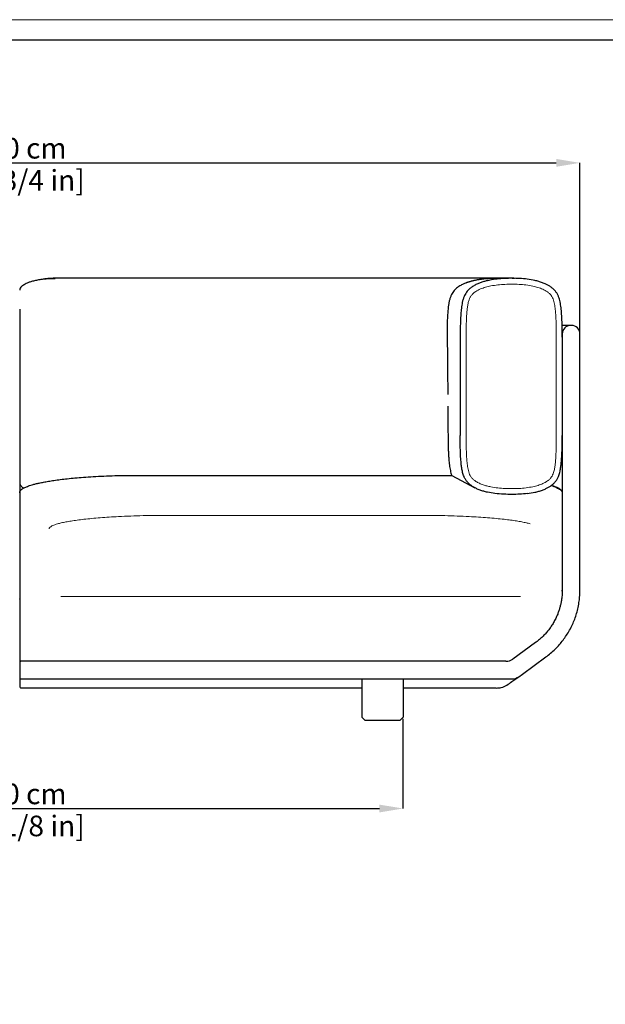
# Model space of a CAD drawing. Units: millimetres. Extents: x 0 to 4908, y 0 to 3432.
# Drawn here: x 1458 to 2451, y 1760 to 3432 of the extents above; entities that cross this region are included whole.
import ezdxf

# ---------------------------------------------------------------- set-up
doc = ezdxf.new("R2010")
doc.units = ezdxf.units.MM
doc.layers.add('CARTIGLIO', color=7, linetype='Continuous', lineweight=13)
doc.layers.add('QUOTE', color=251, linetype='Continuous', lineweight=5)
doc.layers.add('OGGETTO', color=7, linetype='Continuous')
doc.styles.add('ARIAL', font='Arial')
doc.dimstyles.new('Quotatura  scala 1_12', dxfattribs={"dimtxt": 35, "dimasz": 40, "dimexe": 0, "dimexo": 3, "dimgap": 7, "dimtad": 1, "dimlfac": 0.1, "dimrnd": 0.5, "dimzin": 12, "dimdsep": 46, "dimtxsty": 'ARIAL', "dimcen": 0.09, "dimclrd": 256, "dimclre": 251, "dimadec": 0, "dimazin": 3, "dimtfac": 1, "dimtofl": 0, "dimtmove": 0, "dimatfit": 3, "dimfxl": 1, "dimfrac": 2, "dimtolj": 1, "dimtzin": 12, "dimarcsym": 0})

# ---------------------------------------------------------------- blocks, each defined once
blk = doc.blocks.new('*D25')
at = {"layer": 'Defpoints', "color": 0}
for p in [(2407.5, 3188.6), (507.5, 2837.7), (2407.5, 2837.7)]:
    blk.add_point(p, dxfattribs=at)
at = {"layer": 'QUOTE', "color": 251, "lineweight": -2}
for p, q in [((507.5, 2901.2), (507.5, 3188.6)), ((2407.5, 2901.2), (2407.5, 3188.6))]:
    blk.add_line(p, q, dxfattribs=at)
at = {"layer": 'QUOTE', "lineweight": -2}
blk.add_line((547.5, 3188.6), (2367.5, 3188.6), dxfattribs=at)
at = {"layer": 'QUOTE'}
for points in [[(547.5, 3195.2), (547.5, 3181.9), (507.5, 3188.6)], [(2367.5, 3181.9), (2367.5, 3195.2), (2407.5, 3188.6)]]:
    blk.add_solid(points, dxfattribs=at)
at = {"layer": 'QUOTE', "color": 0, "char_height": 35, "attachment_point": 5, "style": 'ARIAL'}
for s, insert in [('\\A1;190 cm', (1457.5, 3213.4)), ('\\A1;[74 3/4 in]', (1457.5, 3159))]:
    blk.add_mtext(s, dxfattribs=dict(at, insert=insert))
blk = doc.blocks.new('*D26')
at = {"layer": 'Defpoints', "color": 0}
for p in [(807.5, 2280.2), (2107.5, 2280.2), (2107.5, 2092.8)]:
    blk.add_point(p, dxfattribs=at)
at = {"layer": 'QUOTE', "color": 251, "lineweight": -2}
for p, q in [((807.5, 2244.7), (807.5, 2092.8)), ((2107.5, 2244.7), (2107.5, 2092.8))]:
    blk.add_line(p, q, dxfattribs=at)
at = {"layer": 'QUOTE', "lineweight": -2}
blk.add_line((847.5, 2092.8), (2067.5, 2092.8), dxfattribs=at)
at = {"layer": 'QUOTE'}
for points in [[(847.5, 2099.4), (847.5, 2086.1), (807.5, 2092.8)], [(2067.5, 2086.1), (2067.5, 2099.4), (2107.5, 2092.8)]]:
    blk.add_solid(points, dxfattribs=at)
at = {"layer": 'QUOTE', "color": 0, "char_height": 35, "attachment_point": 5, "style": 'ARIAL'}
for s, insert in [('\\A1;130 cm', (1457.5, 2117.6)), ('\\A1;[51 1/8 in]', (1457.5, 2063.2))]:
    blk.add_mtext(s, dxfattribs=dict(at, insert=insert))

msp = doc.modelspace()

# ---------------------------------------------------------------- linework, layer by layer
at = {"color": 7, "linetype": 'Continuous', "lineweight": 25}
for p, q in [((2332.463, 2374.493), (2293.93, 2346.498)), ((2309.954, 2321.058), (2349.803, 2350.01)), ((1459.513, 2312.678), (2291.922, 2312.678)), ((2303.678, 2316.498), (2309.954, 2321.058)), ((2265.586, 2297.296), (2107.513, 2297.296))]:
    msp.add_line(p, q, dxfattribs=at)
for p, q in [((2282.174, 2342.678), (1459.338, 2342.678)), ((2292.196, 2308.156), (2303.678, 2316.498))]:
    msp.add_line(p, q)
for centre, radius, start, end in [((2267.513, 2463.272), 140, 306, 310.16388), ((2291.922, 2332.678), 20, 270, 306)]:
    msp.add_arc(centre, radius, start, end, dxfattribs=at)
msp.add_arc((2282.174, 2362.678), 20, 270, 306)
for points, knots in [([(2377.513, 2463.272), (2377.445, 2460.328), (2377.307, 2454.39), (2376.311, 2446.525), (2375.019, 2439.724), (2373.584, 2433.933), (2371.859, 2428.295), (2369.992, 2423.183), (2367.652, 2417.608), (2364.759, 2411.676), (2361.029, 2405.194), (2356.966, 2399.117), (2352.548, 2393.369), (2347.831, 2387.997), (2342.816, 2382.992), (2337.604, 2378.377), (2333.981, 2375.646), (2332.17, 2374.28)], [0, 0, 0, 0, 0.0731314, 0.14751003, 0.19872409, 0.24994443, 0.30244551, 0.35495321, 0.39727414, 0.46959344, 0.54192817, 0.6159222, 0.68992653, 0.76695032, 0.8439813, 0.92198838, 1, 1, 1, 1]), ([(2357.81, 2356.284), (2360.404, 2358.568), (2365.603, 2363.148), (2372.651, 2370.651), (2379.068, 2378.488), (2384.849, 2386.677), (2390.194, 2395.548), (2394.848, 2404.781), (2398.78, 2414.257), (2402.011, 2423.95), (2404.603, 2434.191), (2406.333, 2444.291), (2407.336, 2454.033), (2407.454, 2460.184), (2407.513, 2463.272)], [0, 0, 0, 0, 0.09548563, 0.19142601, 0.27677186, 0.36254354, 0.44982248, 0.53771275, 0.61689523, 0.69668937, 0.77865926, 0.86149803, 0.9304523, 1, 1, 1, 1])]:
    msp.add_open_spline(points, degree=3, knots=knots, dxfattribs=at)
msp.add_spline([(2265.586, 2297.296), (2274.149, 2298.209), (2292.196, 2308.156)], degree=3)
at = {"layer": 'CARTIGLIO'}
msp.add_lwpolyline([(0, 3431.561), (4908, 3431.561), (4908, 0), (0, 0)], close=True, dxfattribs=at)
at = {"layer": 'CARTIGLIO', "lineweight": 30}
msp.add_lwpolyline([(34.225, 3397.335), (4873.775, 3397.335), (4873.775, 34.225), (34.225, 34.225)], close=True, dxfattribs=at)
at = {"layer": 'OGGETTO', "color": 7, "linetype": 'Continuous', "lineweight": 25}
for p, q in [((2292.513, 2992.678), (1517.513, 2992.678)), ((2342.256, 2985.756), (2342.509, 2985.681)), ((2393.013, 2912.678), (2392.013, 2912.678)), ((2204.49, 2892.678), (2204.49, 2725.678)), ((2377.513, 2898.178), (2377.513, 2837.678)), ((2407.513, 2837.678), (2407.513, 2898.178)), ((2377.513, 2837.678), (2377.513, 2463.272)), ((2407.513, 2463.272), (2407.513, 2837.678)), ((1657.513, 2658.247), (2177.513, 2658.247)), ((2177.513, 2658.241), (2190.051, 2658.156)), ((1457.513, 2645.503), (1457.513, 2629.299)), ((1457.513, 2567.423), (1457.513, 2566.671)), ((1457.513, 2566.671), (1457.513, 2448.395)), ((2377.513, 2461.767), (2377.513, 2463.272)), ((1457.601, 2447.861), (1457.513, 2448.395)), ((1457.513, 2448.395), (1457.591, 2447.839)), ((1457.513, 2342.503), (1457.513, 2340.678)), ((1457.513, 2340.678), (1457.513, 2328.178)), ((1457.513, 2328.178), (1457.513, 2327.178)), ((1457.513, 2327.178), (1457.513, 2314.678)), ((1457.513, 2314.678), (1457.513, 2305.258)), ((2037.513, 2312.678), (2037.513, 2247.678)), ((2107.513, 2312.678), (2107.513, 2247.678)), ((1457.513, 2305.258), (1457.513, 2304.449)), ((1457.513, 2304.449), (1457.513, 2299.296)), ((2037.513, 2297.296), (1459.513, 2297.296)), ((2037.513, 2247.678), (2042.513, 2242.678)), ((2042.513, 2242.678), (2102.513, 2242.678)), ((2102.513, 2242.678), (2107.513, 2247.678))]:
    msp.add_line(p, q, dxfattribs=at)
at = {"layer": 'OGGETTO', "color": 8, "lineweight": 18}
for p, q in [((2214.483, 2725.678), (2214.483, 2892.678)), ((2367.513, 2892.678), (2367.513, 2725.678)), ((1707.513, 2590.316), (2137.513, 2590.316)), ((2306.99, 2452.477), (1527.513, 2452.477))]:
    msp.add_line(p, q, dxfattribs=at)
at = {"layer": 'OGGETTO', "color": 8, "linetype": 'Continuous', "lineweight": 25}
for p, q in [((1657.513, 2658.209), (1657.513, 2658.217)), ((2177.513, 2658.209), (2177.513, 2658.217))]:
    msp.add_line(p, q, dxfattribs=at)
at = {"layer": 'OGGETTO', "color": 7}
msp.add_line((2190.051, 2658.156), (2229.184, 2637.14), dxfattribs=at)
at = {"layer": 'OGGETTO', "color": 7, "linetype": 'Continuous', "lineweight": 25, "flags": 128}
msp.add_lwpolyline([(2292.513, 2992.678), (2292.513, 2992.678)], dxfattribs=at)
at = {"layer": 'OGGETTO', "color": 7, "linetype": 'Continuous', "lineweight": 25}
for centre, radius, start, end in [((2392.013, 2898.178), 14.5, 90, 180), ((2393.013, 2898.178), 14.5, 0, 90), ((2267.513, 2463.272), 140, 306, 310.16388), ((1459.513, 2340.678), 2, 90, 180), ((1459.513, 2314.678), 2, 180, 270), ((1459.513, 2299.296), 2, 180, 270)]:
    msp.add_arc(centre, radius, start, end, dxfattribs=at)
for points, knots in [([(1458.662, 2976.475), (1459.007, 2977.038), (1459.601, 2978.006), (1460.963, 2979.387), (1462.655, 2980.819), (1465.146, 2982.478), (1468.633, 2984.3), (1473.055, 2986.116), (1478.465, 2987.855), (1484.861, 2989.435), (1492.16, 2990.773), (1500.198, 2991.78), (1508.734, 2992.432), (1514.566, 2992.514), (1517.513, 2992.555)], [0, 0, 0, 0, 0.04028848, 0.06928463, 0.10207873, 0.15344742, 0.2156844, 0.29072041, 0.37979541, 0.48314673, 0.59976138, 0.72728343, 0.86215405, 1, 1, 1, 1]), ([(1517.513, 2992.678), (1513.477, 2992.641), (1507.642, 2992.589), (1501.852, 2991.908), (1500.069, 2991.698)], [0, 0, 0, 0, 0.69194709, 1, 1, 1, 1]), ([(2292.513, 2992.678), (2291.569, 2992.676), (2289.681, 2992.672), (2286.614, 2992.644), (2283.352, 2992.609), (2279.428, 2992.573), (2274.843, 2992.553), (2269.835, 2992.534), (2264.884, 2992.492), (2260.31, 2992.407), (2256.034, 2992.266), (2252.422, 2992.083), (2249.233, 2991.866), (2246.503, 2991.636), (2243.815, 2991.363), (2241.202, 2991.051), (2238.605, 2990.695), (2236.001, 2990.291), (2233.389, 2989.837), (2231.019, 2989.38), (2228.858, 2988.925), (2226.895, 2988.481), (2225.164, 2988.059), (2223.773, 2987.701), (2222.779, 2987.434), (2221.584, 2987.103), (2220.356, 2986.747), (2219.094, 2986.361), (2218.129, 2986.056), (2217.19, 2985.748), (2216.256, 2985.432), (2215.296, 2985.095), (2214.33, 2984.743), (2212.81, 2984.168), (2210.764, 2983.34), (2208.083, 2982.134), (2205.301, 2980.719), (2202.461, 2979.07), (2200.691, 2977.804), (2199.816, 2977.178)], [0, 0, 0, 0, 0.03054218, 0.06104595, 0.09142815, 0.12163312, 0.16199719, 0.2039525, 0.24459164, 0.28570248, 0.32657605, 0.36996036, 0.39999983, 0.43282349, 0.46435929, 0.49588914, 0.52740316, 0.55890163, 0.59057249, 0.62186659, 0.64410449, 0.66785714, 0.69184505, 0.70560308, 0.71717305, 0.72710014, 0.7478973, 0.76069291, 0.77183936, 0.78210446, 0.79404847, 0.80505916, 0.81632201, 0.82858182, 0.85959169, 0.89016963, 0.92681834, 0.96383806, 1, 1, 1, 1]), ([(2292.513, 2992.678), (2288.308, 2992.616), (2279.884, 2992.492), (2267.198, 2991.476), (2256.803, 2989.96), (2248.696, 2988.198), (2242.849, 2986.6), (2236.989, 2984.567), (2231.103, 2982.015), (2225.586, 2978.897), (2220.503, 2975.131), (2216.613, 2971.173), (2213.766, 2967.131), (2211.8, 2963.465), (2210.053, 2959.233), (2208.623, 2954.497), (2207.213, 2947.72), (2206.126, 2939.557), (2205.157, 2926.863), (2204.521, 2911.275), (2204.5, 2898.848), (2204.49, 2892.678)], [0, 0, 0, 0, 0.078060735, 0.156365915, 0.236102607, 0.272858144, 0.310315067, 0.348569392, 0.387916235, 0.429262002, 0.46594236, 0.505027914, 0.53169647, 0.557476257, 0.582081912, 0.616595107, 0.649142933, 0.710500154, 0.769307569, 0.885456972, 1, 1, 1, 1]), ([(2377.513, 2892.678), (2377.51, 2899.328), (2377.503, 2912.667), (2376.76, 2929.348), (2375.601, 2942.687), (2374.375, 2950.988), (2372.739, 2957.491), (2371.077, 2962.238), (2368.872, 2966.759), (2366.011, 2970.897), (2362.553, 2974.537), (2358.66, 2977.69), (2354.453, 2980.391), (2349.538, 2982.947), (2343.917, 2985.268), (2337.622, 2987.296), (2329.12, 2989.443), (2318.364, 2991.254), (2305.424, 2992.468), (2296.803, 2992.608), (2292.513, 2992.678)], [0, 0, 0, 0, 0.12552385, 0.25174814, 0.31499526, 0.37823674, 0.40984966, 0.44143849, 0.47299346, 0.50450838, 0.53599057, 0.56743732, 0.59883837, 0.63018916, 0.67188848, 0.7134682, 0.75491306, 0.8373189, 0.91904238, 1, 1, 1, 1]), ([(2292.513, 2992.678), (2292.542, 2992.678), (2293.907, 2992.678), (2295.257, 2992.659), (2296.579, 2992.641)], [0, 0, 0, 0, 0.02086165, 1, 1, 1, 1]), ([(1460.085, 2978.441), (1459.482, 2977.706), (1458.336, 2976.312), (1457.59, 2974.228), (1457.531, 2973.028), (1457.513, 2972.678)], [0, 0, 0, 0, 0.44079477, 0.83710398, 1, 1, 1, 1]), ([(2199.816, 2977.178), (2198.798, 2976.362), (2196.744, 2974.717), (2194.092, 2971.87), (2191.753, 2968.708), (2189.652, 2964.991), (2187.831, 2960.644), (2186.333, 2955.649), (2185.184, 2950.276), (2184.184, 2943.733), (2183.386, 2935.893), (2182.812, 2926.77), (2182.426, 2915.725), (2182.325, 2902.78), (2182.524, 2886.336), (2182.759, 2868.872), (2182.969, 2850.234), (2183.141, 2832.093), (2183.293, 2813.822), (2183.408, 2801.726), (2183.466, 2795.678)], [0, 0, 0, 0, 0.026228388, 0.052920936, 0.079613164, 0.106792677, 0.139320175, 0.172458412, 0.205605114, 0.239279471, 0.288188348, 0.337670566, 0.387168242, 0.46271961, 0.538294809, 0.639620868, 0.729554158, 0.819645419, 0.909820101, 1, 1, 1, 1]), ([(1457.513, 2940.254), (1457.513, 2939.168), (1457.513, 2937.003), (1457.513, 2933.328), (1457.513, 2929.357), (1457.513, 2925.204), (1457.513, 2920.882), (1457.513, 2916.395), (1457.513, 2911.568), (1457.513, 2906.69), (1457.513, 2901.806), (1457.513, 2896.9), (1457.513, 2891.44), (1457.513, 2885.886), (1457.513, 2880.283), (1457.513, 2874.721), (1457.513, 2868.542), (1457.513, 2861.033), (1457.513, 2852.598), (1457.513, 2843.631), (1457.513, 2835.105), (1457.513, 2827.017), (1457.513, 2819.692), (1457.513, 2813.76), (1457.513, 2808.82), (1457.513, 2804.127), (1457.513, 2798.661), (1457.513, 2792.943), (1457.513, 2786.929), (1457.513, 2781.119), (1457.513, 2775.534), (1457.513, 2772.094), (1457.513, 2770.507)], [0, 0, 0, 0, 0.03126809, 0.06238915, 0.093517949, 0.124809137, 0.153283387, 0.182674762, 0.213082806, 0.244597429, 0.272021108, 0.30036767, 0.330788068, 0.366672302, 0.39557707, 0.426010676, 0.460726163, 0.499725895, 0.552270977, 0.602120211, 0.649284721, 0.693777644, 0.735614633, 0.769548394, 0.790575308, 0.81602409, 0.845894999, 0.879431861, 0.908917774, 0.943662092, 0.97402179, 1, 1, 1, 1]), ([(2392.013, 2912.678), (2391.947, 2912.678), (2391.816, 2912.678), (2390.762, 2912.678), (2389.009, 2912.678), (2386.389, 2912.678), (2382.743, 2912.678), (2379.702, 2912.678), (2377.65, 2912.678), (2377.344, 2912.678)], [0, 0, 0, 0, 0.15071401, 0.30163385, 0.45234787, 0.62440487, 0.79707674, 0.9697486, 1, 1, 1, 1]), ([(2183.466, 2775.678), (2183.506, 2771.557), (2183.587, 2763.276), (2183.687, 2750.71), (2183.781, 2737.965), (2183.836, 2725.252), (2183.946, 2713.996), (2184.2, 2704.47), (2184.531, 2696.334), (2184.999, 2688.447), (2185.59, 2681.433), (2186.246, 2675.599), (2186.938, 2670.74), (2187.791, 2666.145), (2188.785, 2661.928), (2189.644, 2659.367), (2190.051, 2658.156)], [0, 0, 0, 0, 0.10410379, 0.20917816, 0.31425891, 0.42112471, 0.52381839, 0.59162517, 0.65461612, 0.72289659, 0.78534703, 0.82989023, 0.87361391, 0.91630086, 0.96043025, 1, 1, 1, 1]), ([(1457.513, 2770.507), (1457.513, 2768.713), (1457.513, 2765.106), (1457.513, 2759.64), (1457.513, 2754.101), (1457.513, 2748.485), (1457.513, 2742.793), (1457.513, 2737.025), (1457.513, 2731.722), (1457.513, 2727), (1457.513, 2722.972), (1457.513, 2719.204), (1457.513, 2715.696), (1457.513, 2712.143), (1457.513, 2708.664), (1457.513, 2705.226), (1457.513, 2702.104), (1457.513, 2699.146), (1457.513, 2696.351), (1457.513, 2693.72), (1457.513, 2690.297), (1457.513, 2686.193), (1457.513, 2682.004), (1457.513, 2678.604), (1457.513, 2675.742), (1457.513, 2672.615), (1457.513, 2669.279), (1457.513, 2665.81), (1457.513, 2662.483), (1457.513, 2659.621), (1457.513, 2657.181), (1457.513, 2655.145), (1457.513, 2653.26), (1457.513, 2651.529), (1457.513, 2649.519), (1457.513, 2647.55), (1457.513, 2645.993), (1457.513, 2645.779), (1457.513, 2645.678)], [0, 0, 0, 0, 0.03467425, 0.06969951, 0.10508417, 0.14083638, 0.17696401, 0.21347472, 0.25037592, 0.27741586, 0.30277556, 0.32645781, 0.34846599, 0.36880438, 0.3932229, 0.41371939, 0.43316921, 0.4515896, 0.46900082, 0.48542688, 0.50089639, 0.53343402, 0.56347588, 0.58337561, 0.60410008, 0.62578909, 0.65508505, 0.68549391, 0.71721378, 0.75041932, 0.77512924, 0.79989799, 0.82477931, 0.84982619, 0.87509059, 0.92110452, 0.96252589, 1, 1, 1, 1]), ([(2263.516, 2627.286), (2259.255, 2627.932), (2252.822, 2628.907), (2244.381, 2631.063), (2238.086, 2633.087), (2232.465, 2635.409), (2227.55, 2637.965), (2223.343, 2640.666), (2219.451, 2643.818), (2215.993, 2647.459), (2213.131, 2651.597), (2210.559, 2656.871), (2208.524, 2663.276), (2207.088, 2670.683), (2206.186, 2678.171), (2205.2, 2689.845), (2204.502, 2705.689), (2204.494, 2719.027), (2204.49, 2725.678)], [0, 0, 0, 0, 0.09718489, 0.14675043, 0.19647729, 0.24634721, 0.28384091, 0.32139475, 0.35900326, 0.39665416, 0.43434421, 0.47208218, 0.52873316, 0.58545309, 0.64219521, 0.69892331, 0.84988042, 1, 1, 1, 1]), ([(2318.488, 2627.286), (2322.748, 2627.932), (2329.181, 2628.907), (2337.622, 2631.063), (2343.917, 2633.087), (2349.538, 2635.409), (2354.453, 2637.965), (2358.66, 2640.666), (2362.553, 2643.818), (2366.011, 2647.459), (2368.872, 2651.597), (2371.444, 2656.871), (2373.479, 2663.276), (2374.915, 2670.683), (2375.817, 2678.171), (2376.803, 2689.845), (2377.501, 2705.689), (2377.509, 2719.027), (2377.513, 2725.678)], [0, 0, 0, 0, 0.09718489, 0.14675043, 0.19647729, 0.24634721, 0.28384091, 0.32139475, 0.35900326, 0.39665416, 0.43434421, 0.47208218, 0.52873316, 0.58545309, 0.64219521, 0.69892331, 0.84988042, 1, 1, 1, 1]), ([(1457.513, 2629.123), (1457.533, 2629.45), (1457.569, 2630.061), (1457.859, 2630.958), (1458.263, 2631.758), (1458.742, 2632.457), (1459.248, 2633.058), (1459.687, 2633.509), (1460.042, 2633.838), (1460.236, 2634.011), (1460.391, 2634.143), (1460.478, 2634.217), (1460.628, 2634.341), (1460.84, 2634.51), (1461.195, 2634.782), (1461.8, 2635.223), (1463.136, 2636.102), (1465.133, 2637.205), (1467.79, 2638.446), (1470.831, 2639.677), (1474.569, 2640.991), (1479.108, 2642.381), (1484.552, 2643.836), (1490.898, 2645.316), (1498.211, 2646.808), (1506.538, 2648.296), (1516.021, 2649.772), (1526.695, 2651.213), (1538.571, 2652.592), (1551.624, 2653.88), (1566.32, 2655.093), (1582.614, 2656.176), (1600.404, 2657.081), (1619.001, 2657.741), (1638.129, 2658.163), (1651.026, 2658.215), (1657.513, 2658.241)], [0, 0, 0, 0, 0.03082209, 0.05745555, 0.07991651, 0.09821431, 0.11235646, 0.12236028, 0.12583053, 0.12830979, 0.12920174, 0.12989124, 0.13017716, 0.13189168, 0.13331748, 0.13605962, 0.14164361, 0.1542003, 0.16579088, 0.17991869, 0.19700733, 0.2175047, 0.24187054, 0.2705597, 0.30256701, 0.33928839, 0.38098972, 0.42784231, 0.47989688, 0.53706012, 0.59907675, 0.67238611, 0.75024362, 0.83162095, 0.91531239, 1, 1, 1, 1]), ([(1457.513, 2645.678), (1457.563, 2645.072), (1457.666, 2643.8), (1458.5, 2641.913), (1459.857, 2640.036), (1461.748, 2638.177), (1463.322, 2637.155), (1464.152, 2636.616)], [0, 0, 0, 0, 0.15493656, 0.32516604, 0.520031, 0.74692297, 1, 1, 1, 1]), ([(2358.742, 2640.901), (2360.326, 2640.406), (2363.432, 2639.437), (2367.686, 2637.717), (2371.285, 2635.938), (2373.883, 2634.261), (2375.63, 2632.726), (2376.705, 2631.385), (2377.386, 2630.037), (2377.472, 2629.115), (2377.513, 2628.678)], [0, 0, 0, 0, 0.212178671, 0.416114167, 0.586332386, 0.725023652, 0.810493115, 0.882487931, 0.944224236, 1, 1, 1, 1]), ([(2359.282, 2641.323), (2360.195, 2641.035), (2361.564, 2640.602), (2363.329, 2639.971), (2364.613, 2639.493), (2365.855, 2639.002), (2367.021, 2638.514), (2368.722, 2637.76), (2370.556, 2636.844), (2372.448, 2635.741), (2374.047, 2634.634), (2375.466, 2633.407), (2376.595, 2632.064), (2377.369, 2630.609), (2377.464, 2629.634), (2377.513, 2629.123)], [0, 0, 0, 0, 0.070347, 0.10541528, 0.13755644, 0.17108514, 0.2029021, 0.24128404, 0.33840195, 0.41833725, 0.5101956, 0.61393537, 0.72975392, 0.85816077, 1, 1, 1, 1]), ([(1457.513, 2628.678), (1457.513, 2628.679), (1457.513, 2628.681), (1457.513, 2628.696), (1457.513, 2628.717), (1457.513, 2628.745), (1457.513, 2628.776), (1457.513, 2628.807), (1457.513, 2628.831), (1457.513, 2628.846), (1457.513, 2628.855), (1457.513, 2628.86), (1457.513, 2628.863), (1457.513, 2628.865), (1457.513, 2628.865), (1457.513, 2628.864), (1457.513, 2628.861), (1457.513, 2628.842), (1457.513, 2628.762), (1457.513, 2628.515), (1457.513, 2628.134), (1457.513, 2627.584), (1457.513, 2626.839), (1457.513, 2625.842), (1457.513, 2624.649), (1457.513, 2623.155), (1457.513, 2621.31), (1457.513, 2618.921), (1457.513, 2615.778), (1457.513, 2611.836), (1457.513, 2608.29), (1457.513, 2606.555)], [0, 0, 0, 0, 0.01616778, 0.03645938, 0.06087483, 0.08941413, 0.11473088, 0.13995967, 0.16273535, 0.18387721, 0.19383546, 0.20338525, 0.2125266, 0.2212595, 0.22958396, 0.23749997, 0.24500755, 0.25330888, 0.3201774, 0.38385729, 0.44334505, 0.49864522, 0.56116364, 0.61639386, 0.67380542, 0.72708969, 0.78232815, 0.8376691, 0.8903821, 0.94634705, 1, 1, 1, 1]), ([(1457.513, 2606.555), (1457.513, 2605.705), (1457.513, 2604.095), (1457.513, 2601.733), (1457.513, 2599.358), (1457.513, 2596.852), (1457.513, 2594.132), (1457.513, 2591.309), (1457.513, 2587.888), (1457.513, 2583.695), (1457.513, 2578.69), (1457.513, 2573.265), (1457.513, 2569.433), (1457.513, 2567.423)], [0, 0, 0, 0, 0.09011884, 0.17074145, 0.24187917, 0.32549327, 0.40650551, 0.48209531, 0.55859372, 0.66813595, 0.77696798, 0.88305932, 1, 1, 1, 1]), ([(2377.513, 2463.272), (2377.445, 2460.328), (2377.307, 2454.39), (2376.311, 2446.525), (2375.019, 2439.724), (2373.584, 2433.933), (2371.859, 2428.295), (2369.992, 2423.183), (2367.652, 2417.608), (2364.759, 2411.676), (2361.029, 2405.194), (2356.966, 2399.117), (2352.548, 2393.369), (2347.831, 2387.997), (2342.816, 2382.992), (2337.604, 2378.377), (2333.981, 2375.646), (2332.17, 2374.28)], [0, 0, 0, 0, 0.0731314, 0.14751003, 0.19872409, 0.24994443, 0.30244551, 0.35495321, 0.39727414, 0.46959344, 0.54192817, 0.6159222, 0.68992653, 0.76695032, 0.8439813, 0.92198838, 1, 1, 1, 1]), ([(2357.81, 2356.284), (2360.404, 2358.568), (2365.603, 2363.148), (2372.651, 2370.651), (2379.068, 2378.488), (2384.849, 2386.677), (2390.194, 2395.548), (2394.848, 2404.781), (2398.78, 2414.257), (2402.011, 2423.95), (2404.603, 2434.191), (2406.333, 2444.291), (2407.336, 2454.033), (2407.454, 2460.184), (2407.513, 2463.272)], [0, 0, 0, 0, 0.09548563, 0.19142601, 0.27677186, 0.36254354, 0.44982248, 0.53771275, 0.61689523, 0.69668937, 0.77865926, 0.86149803, 0.9304523, 1, 1, 1, 1]), ([(1457.513, 2448.395), (1457.513, 2444.03), (1457.513, 2435.206), (1457.513, 2422.383), (1457.513, 2409.699), (1457.513, 2397.389), (1457.513, 2384.653), (1457.513, 2375.821), (1457.513, 2370.422), (1457.513, 2369.068), (1457.513, 2367.783), (1457.513, 2366.88), (1457.513, 2366.321), (1457.513, 2365.992), (1457.513, 2365.536), (1457.513, 2364.553), (1457.513, 2362.846), (1457.513, 2360.214), (1457.513, 2356.857), (1457.513, 2352.775), (1457.513, 2347.968), (1457.513, 2344.522), (1457.513, 2342.678)], [0, 0, 0, 0, 0.10761674, 0.21754484, 0.3300407, 0.44534363, 0.55823238, 0.69632438, 0.71019085, 0.72411244, 0.73808938, 0.75006102, 0.75215357, 0.75558548, 0.76035677, 0.76646742, 0.78640749, 0.81394037, 0.84906606, 0.89178457, 0.94209588, 1, 1, 1, 1])]:
    msp.add_open_spline(points, degree=3, knots=knots, dxfattribs=at)
at = {"layer": 'OGGETTO', "color": 8, "lineweight": 18}
for points, knots in [([(2214.483, 2892.678), (2214.494, 2898.779), (2214.517, 2910.981), (2215.094, 2925.465), (2215.891, 2936.113), (2216.63, 2942.938), (2217.735, 2949.71), (2219.309, 2955.617), (2221.433, 2960.518), (2223.944, 2964.366), (2227.185, 2967.629), (2230.875, 2970.358), (2234.841, 2972.647), (2240.365, 2975.196), (2247.565, 2977.655), (2257.405, 2979.943), (2268.379, 2981.537), (2280.425, 2982.5), (2288.479, 2982.618), (2292.513, 2982.678)], [0, 0, 0, 0, 0.12546103, 0.25090606, 0.29795955, 0.34500057, 0.3920339, 0.43896976, 0.47027536, 0.50151456, 0.53285586, 0.5642924, 0.59565085, 0.62685461, 0.68926744, 0.75169432, 0.8343806, 0.91705683, 1, 1, 1, 1]), ([(2292.513, 2982.678), (2296.454, 2982.624), (2304.313, 2982.516), (2316.048, 2981.474), (2326.703, 2979.734), (2336.27, 2977.366), (2343.269, 2974.826), (2348.62, 2972.199), (2352.438, 2969.845), (2355.954, 2967.029), (2359.004, 2963.666), (2361.276, 2959.726), (2362.89, 2955.495), (2364.057, 2951.124), (2365.167, 2945.201), (2366.055, 2937.723), (2366.922, 2925.73), (2367.486, 2910.711), (2367.504, 2898.691), (2367.513, 2892.678)], [0, 0, 0, 0, 0.08251523, 0.16458473, 0.24649919, 0.30838921, 0.37078519, 0.40200022, 0.43310036, 0.4645501, 0.49605192, 0.52759588, 0.55918784, 0.59065877, 0.62224048, 0.68532611, 0.74825362, 0.87406752, 1, 1, 1, 1]), ([(2292.513, 2635.678), (2288.483, 2635.737), (2280.437, 2635.856), (2268.409, 2636.816), (2258.204, 2638.295), (2249.837, 2640.159), (2243.285, 2642.105), (2236.925, 2644.617), (2231.553, 2647.504), (2227.255, 2650.67), (2223.991, 2653.93), (2221.454, 2657.79), (2219.618, 2662.024), (2218.298, 2666.437), (2217.051, 2672.427), (2216.067, 2679.994), (2215.126, 2692.143), (2214.516, 2707.378), (2214.494, 2719.576), (2214.483, 2725.678)], [0, 0, 0, 0, 0.08287257, 0.16543329, 0.24794457, 0.29468542, 0.34159113, 0.38834767, 0.43509465, 0.46652861, 0.49785191, 0.5294091, 0.56088809, 0.59244034, 0.623972, 0.68659977, 0.74918762, 0.87452632, 1, 1, 1, 1]), ([(2367.513, 2725.678), (2367.504, 2719.689), (2367.485, 2707.714), (2366.959, 2693.498), (2366.231, 2683.043), (2365.57, 2676.33), (2364.599, 2669.653), (2363.225, 2663.805), (2361.395, 2658.882), (2359.181, 2654.945), (2356.198, 2651.547), (2352.702, 2648.698), (2348.892, 2646.305), (2343.538, 2643.64), (2336.519, 2641.066), (2326.903, 2638.659), (2316.174, 2636.894), (2304.371, 2635.84), (2296.471, 2635.732), (2292.513, 2635.678)], [0, 0, 0, 0, 0.12543897, 0.25078699, 0.2978486, 0.34494154, 0.39203137, 0.43909625, 0.47046098, 0.50176599, 0.53312705, 0.5645415, 0.59592743, 0.62717288, 0.68965155, 0.7520482, 0.8345779, 0.91711924, 1, 1, 1, 1]), ([(1707.513, 2590.316), (1700.792, 2590.294), (1687.172, 2590.249), (1666.588, 2589.873), (1645.826, 2589.249), (1626.683, 2588.405), (1609.42, 2587.409), (1594.238, 2586.328), (1579.853, 2585.087), (1566.815, 2583.734), (1555.215, 2582.302), (1545.104, 2580.827), (1536.146, 2579.275), (1528.401, 2577.664), (1522.172, 2576.082), (1517.339, 2574.562), (1513.742, 2573.154), (1511.144, 2571.831), (1509.396, 2570.619), (1508.322, 2569.56), (1507.641, 2568.496), (1507.554, 2567.769), (1507.513, 2567.423)], [0, 0, 0, 0, 0.09790608, 0.19841763, 0.29992327, 0.40056062, 0.47770648, 0.55205612, 0.6226229, 0.68848705, 0.74359845, 0.79364778, 0.83825162, 0.87716311, 0.91028494, 0.93350859, 0.9528926, 0.9686864, 0.97841945, 0.98661803, 0.9936484, 1, 1, 1, 1]), ([(2137.513, 2590.316), (2144.234, 2590.294), (2157.855, 2590.249), (2178.439, 2589.873), (2199.201, 2589.249), (2218.344, 2588.405), (2235.606, 2587.409), (2250.789, 2586.328), (2265.174, 2585.087), (2278.176, 2583.738), (2289.713, 2582.314), (2299.742, 2580.857), (2308.636, 2579.313), (2316.359, 2577.747), (2321.03, 2576.505), (2323.181, 2575.934)], [0, 0, 0, 0, 0.10773299, 0.21833297, 0.33002681, 0.4407652, 0.52565426, 0.60746643, 0.68511605, 0.75759104, 0.8176613, 0.87227549, 0.92102203, 0.96363343, 1, 1, 1, 1])]:
    msp.add_open_spline(points, degree=3, knots=knots, dxfattribs=at)
at = {"layer": 'OGGETTO', "color": 7}
msp.add_spline([(2318.488, 2627.286), (2292.513, 2625.837), (2263.516, 2627.286)], degree=3, dxfattribs=at)

# ---------------------------------------------------------------- dimensions: what is measured, and where the dimension line sits
at = {"layer": 'QUOTE'}
for base, p1, p2, picture, middle in [((2407.513, 3188.578), (507.513, 2837.678), (2407.513, 2837.678), '*D25', (1457.513, 3213.445)), ((2107.513, 2092.778), (807.513, 2280.178), (2107.513, 2280.178), '*D26', (1457.513, 2117.645))]:
    dim = msp.add_linear_dim(base=base, p1=p1, p2=p2, dimstyle='Quotatura  scala 1_12', override={"dimpost": ' cm\\X'}, dxfattribs=at)
    dim.commit()
    dim.dimension.update_dxf_attribs({"geometry": picture, "text_midpoint": middle})

doc.saveas('drawing.dxf')
